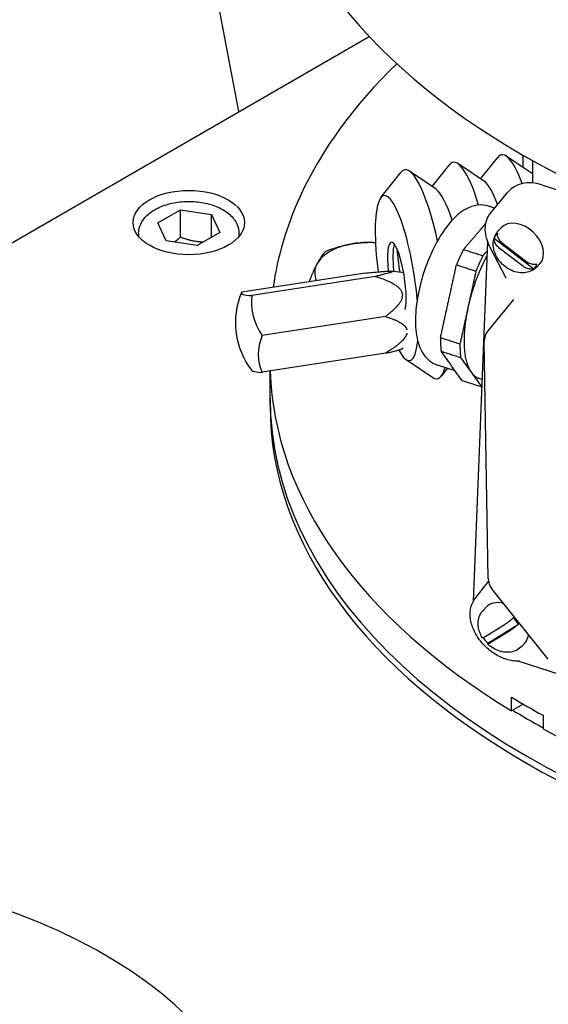
# Model space of a CAD drawing. Units: millimetres. Extents: x 404 to 5434, y 51 to 7082.
# Drawn here: x 1769 to 1823, y 5271 to 5373 of the extents above; entities that cross this region are included whole.
import ezdxf

# ---------------------------------------------------------------- set-up
doc = ezdxf.new("R2010")
doc.units = ezdxf.units.MM
doc.header["$LTSCALE"] = 26
doc.layers.add('Visible Edges(Hillmar_metric)', color=7, linetype='Continuous', lineweight=25)

msp = doc.modelspace()

# ---------------------------------------------------------------- linework, layer by layer
at = {"layer": 'Visible Edges(Hillmar_metric)'}
for p, q in [((1791.387, 5363.811), (1674.391, 5975.43)), ((1624.198, 5267.284), (1804.913, 5371.62)), ((1816.463, 5356.819), (1818.237, 5359.058)), ((1821.839, 5357.358), (1819.118, 5359.195)), ((1820.869, 5358.012), (1820.869, 5359.278)), ((1821.839, 5358.728), (1821.839, 5356.41)), ((1811.838, 5355.773), (1809.073, 5357.641)), ((1811.44, 5356.042), (1813.214, 5358.281)), ((1816.861, 5356.55), (1814.096, 5358.418)), ((1806.12, 5354.889), (1808.192, 5357.504)), ((1821.687, 5357.46), (1821.839, 5357.484)), ((1822.801, 5356.215), (1837.993, 5351.353)), ((1817.51, 5353.32), (1819.257, 5355.427)), ((1782.966, 5352.259), (1785.325, 5353.621)), ((1785.325, 5353.621), (1788.547, 5353.122)), ((1785.325, 5350.79), (1785.325, 5353.621)), ((1817.912, 5353.805), (1817.285, 5354.006)), ((1788.547, 5353.122), (1789.411, 5351.262)), ((1788.547, 5350.764), (1788.547, 5353.122)), ((1783.83, 5350.399), (1782.966, 5352.259)), ((1818.309, 5351.458), (1818.59, 5351.758)), ((1780.988, 5351.194), (1780.988, 5350.84)), ((1789.411, 5351.262), (1787.052, 5349.9)), ((1791.388, 5351.194), (1791.388, 5350.84)), ((1817.868, 5350.674), (1821.985, 5347.495)), ((1787.052, 5349.9), (1783.83, 5350.399)), ((1815.707, 5312.995), (1817.192, 5350.302)), ((1819.107, 5346.542), (1817.45, 5349.72)), ((1820.795, 5347.795), (1818.386, 5349.655)), ((1818.715, 5350.175), (1821.124, 5348.315)), ((1822.321, 5347.712), (1822.601, 5348.012)), ((1804.486, 5347.057), (1791.691, 5345.078)), ((1805.532, 5346.708), (1792.738, 5344.729)), ((1808.479, 5347.097), (1807.2, 5347.244)), ((1819.859, 5344.309), (1817.219, 5341.06)), ((1806.579, 5342.546), (1793.785, 5340.567)), ((1808.435, 5339.253), (1808.259, 5339.174)), ((1817.234, 5315.355), (1816.831, 5339.939)), ((1806.579, 5338.733), (1793.785, 5336.754)), ((1808.72, 5338.078), (1811.486, 5336.211)), ((1813.801, 5336.921), (1812.002, 5337.497)), ((1794.621, 5334.05), (1794.621, 5336.883)), ((1813.02, 5337.172), (1812.367, 5336.348)), ((1816.623, 5336.018), (1816.297, 5336.123)), ((1794.621, 5333.301), (1794.621, 5334.05)), ((1815.9, 5313.284), (1817.268, 5315.039)), ((1823.478, 5307), (1817.616, 5314.298)), ((1816.74, 5312.082), (1817.02, 5312.382)), ((1817.203, 5308.651), (1820.384, 5310.623)), ((1816.982, 5309.365), (1818.844, 5310.519)), ((1819.388, 5309.854), (1817.527, 5308.7)), ((1820.751, 5308.336), (1821.031, 5308.636)), ((1863.365, 5293.005), (1820.345, 5306.772)), ((1819.661, 5301.629), (1819.661, 5303.044)), ((1820.867, 5302.326), (1819.661, 5301.629)), ((1822.93, 5301.157), (1822.93, 5299.742))]:
    msp.add_line(p, q, dxfattribs=at)
for centre, radius, start, end in [((1799.117, 5341.903), 8.089, 157.29117, 217.66396), ((1818.564, 5339.967), 1.733, 140.89244, 180.94096), ((1818.967, 5315.383), 1.733, 180.94096, 218.77624)]:
    msp.add_arc(centre, radius, start, end, dxfattribs=at)
for centre, major_axis, ratio, start_param, end_param in [((1885.621, 5396.793), (91.734, 0), 0.5773503, 3.1415927, 6.2831853), ((1820.325, 5348.48), (-1.678, 10.849), 0.2113249, 5.4898983, 6.4765731), ((1810.279, 5346.926), (-1.678, 10.849), 0.2113249, 5.0065384, 6.4765731), ((1815.302, 5347.703), (-1.678, 10.849), 0.2113249, 5.3121533, 6.4765731), ((1822.644, 5352.275), (-3.146, 3.406), 0.7526583, 5.3574072, 6.3833649), ((1807.768, 5346.537), (-1.325, 8.565), 0.2113249, 4.4177216, 7.7459163), ((1812.791, 5347.314), (-1.325, 8.565), 0.2113249, 5.3341191, 6.0897975), ((1817.813, 5348.091), (-1.325, 8.565), 0.2113249, 5.4692521, 6.0897975), ((1820.595, 5349.885), (-2.006, 1.873), 0.7039391, 3.1415927, 6.2831853), ((1820.091, 5349.345), (-1.935, 1.807), 0.7039391, 6.2512748, 6.5800479), ((1804.733, 5347.06), (-5.489, 0), 0.5773503, 4.9435381, 5.9907357), ((1804.733, 5347.06), (-5.489, 0), 0.5773503, 4.5623859, 4.9435381), ((1807.768, 5346.537), (-0.574, 3.711), 0.2113249, 3.6005549, 7.6281804), ((1808.326, 5346.624), (-0.574, 3.711), 0.2113249, 0.363752, 1.3779885), ((1810.279, 5346.926), (-1.56, 10.085), 0.2113249, 1.2731881, 1.5164547), ((1804.733, 5347.06), (-5.489, 0), 0.5773503, 5.9907357, 6.5342125), ((1820.091, 5349.345), (1.935, -1.807), 0.7039391, 6.2512748, 6.5800479), ((1798.594, 5345.89), (-6.946, -0.912), 0.1056624, 6.1574959, 6.8371697), ((1799.641, 5343.635), (-6.706, 2.026), 0.8943376, 0.1521153, 0.8317891), ((1800.164, 5339.647), (-6.354, -2.949), 0.7886751, 5.592469, 6.2721428), ((1807.768, 5346.537), (1.325, -8.565), 0.2113249, 5.7372609, 6.9581951), ((1810.279, 5346.926), (1.678, -10.849), 0.2113249, 6.0897975, 6.7210479), ((1799.641, 5337.915), (-6.946, -0.912), 0.1056624, 0.0613862, 0.5539844), ((1885.621, 5337.824), (-91, 0), 0.5773503, 0.0178682, 0.7599986), ((1885.621, 5334.05), (-91, 0), 0.5773503, 0, 3.1415927), ((1885.621, 5334.05), (-91, 0), 0.5773503, 0, 3.1415927), ((1885.621, 5333.301), (91, 0), 0.5773503, 3.1415927, 6.2831853), ((1819.026, 5310.509), (-2.006, 1.873), 0.7039391, 5.370515, 6.2831853), ((1818.521, 5309.969), (1.935, -1.807), 0.7039391, 1.2178063, 1.5465794), ((1818.521, 5309.969), (-1.935, 1.807), 0.7039391, 1.2589786, 1.5465794), ((1819.026, 5310.509), (2.006, -1.873), 0.7039391, 0, 0.5094978), ((1885.621, 5339.239), (91, 0), 0.5773503, 3.9015913, 3.9523904), ((1885.621, 5337.824), (-90.845, 0), 0.5773503, 0.7599553, 0.8091767), ((1885.621, 5337.824), (91, 0), 0.5773503, 3.9523904, 5.4723876), ((1738.641, 5253.909), (-54.889, 0), 0.5773503, 4.8072681, 10.9006952)]:
    msp.add_ellipse(centre, major_axis=major_axis, ratio=ratio, start_param=start_param, end_param=end_param, dxfattribs=at)
msp.add_ellipse((1786.188, 5352.294), major_axis=(5.778, 0), ratio=0.5773503, dxfattribs=at)
for points, knots in [([(1021.57, 4809.141), (1021.57, 4900.547), (1034.103, 4999.124), (1082.989, 5201.079), (1119.334, 5304.424), (1212.293, 5505.835), (1268.893, 5603.868), (1396.84, 5785.078), (1468.167, 5868.227), (1618.622, 6011.54), (1697.726, 6071.683), (1776.886, 6117.386)], [0, 0, 0, 0, 0.3141593, 0.3141593, 0.6283185, 0.6283185, 0.9424778, 0.9424778, 1.2566371, 1.2566371, 1.5707963, 1.5707963, 1.5707963, 1.5707963]), ([(1046.115, 4805.602), (1046.115, 4895.748), (1058.48, 4993.069), (1106.767, 5192.55), (1142.68, 5294.677), (1234.555, 5493.737), (1290.5, 5590.638), (1416.955, 5769.733), (1487.442, 5851.899), (1636.054, 5993.457), (1714.154, 6052.825), (1792.223, 6097.898)], [0, 0, 0, 0, 0.3141593, 0.3141593, 0.6283185, 0.6283185, 0.9424778, 0.9424778, 1.2566371, 1.2566371, 1.5707963, 1.5707963, 1.5707963, 1.5707963]), ([(2547.539, 5672.45), (2547.539, 5581.044), (2535.005, 5482.467), (2486.119, 5280.512), (2449.774, 5177.166), (2356.815, 4975.755), (2300.216, 4877.723), (2172.268, 4696.512), (2100.941, 4613.364), (1950.486, 4470.05), (1871.383, 4409.907), (1792.223, 4364.204)], [3.1415927, 3.1415927, 3.1415927, 3.1415927, 3.4557519, 3.4557519, 3.7699112, 3.7699112, 4.0840704, 4.0840704, 4.3982297, 4.3982297, 4.712389, 4.712389, 4.712389, 4.712389]), ([(1807.764, 5368.786), (1803.364, 5364.529), (1799.968, 5359.882), (1796.332, 5351.936), (1795.39, 5348.774), (1794.937, 5345.58)], [8.10128729, 8.10128729, 8.10128729, 8.10128729, 8.38115988, 8.38115988, 8.55760256, 8.55760256, 8.55760256, 8.55760256]), ([(1780.988, 5351.194), (1780.988, 5351.52), (1781.063, 5351.845), (1781.348, 5352.47), (1781.568, 5352.767), (1782.152, 5353.331), (1782.534, 5353.588), (1783.412, 5354.019), (1783.913, 5354.189), (1784.97, 5354.42), (1785.524, 5354.482), (1786.634, 5354.496), (1787.188, 5354.449), (1788.251, 5354.248), (1788.759, 5354.094), (1789.682, 5353.684), (1790.097, 5353.427), (1790.772, 5352.822), (1791.037, 5352.476), (1791.323, 5351.805), (1791.388, 5351.5), (1791.388, 5351.194)], [2.3561945, 2.3561945, 2.3561945, 2.3561945, 2.6132781, 2.6132781, 2.8950297, 2.8950297, 3.2219918, 3.2219918, 3.5648791, 3.5648791, 3.9050568, 3.9050568, 4.2431894, 4.2431894, 4.5829082, 4.5829082, 4.9258103, 4.9258103, 5.2563031, 5.2563031, 5.4977871, 5.4977871, 5.4977871, 5.4977871]), ([(1817.285, 5354.006), (1816.911, 5354.125), (1816.513, 5354.154), (1815.7, 5354.054), (1815.296, 5353.902), (1814.373, 5353.394), (1813.888, 5352.972), (1812.903, 5351.88), (1812.416, 5351.176), (1811.559, 5349.648), (1811.185, 5348.835), (1810.555, 5347.161), (1810.297, 5346.301), (1809.91, 5344.594), (1809.781, 5343.746), (1809.671, 5342.109), (1809.693, 5341.324), (1809.939, 5339.837), (1810.165, 5339.134), (1810.919, 5338.107), (1811.356, 5337.735), (1811.924, 5337.523), (1811.963, 5337.51), (1812.002, 5337.497)], [2.3829972, 2.3829972, 2.3829972, 2.3829972, 2.5638565, 2.5638565, 2.779039, 2.779039, 3.102677, 3.102677, 3.4775299, 3.4775299, 3.8280807, 3.8280807, 4.1696419, 4.1696419, 4.5123957, 4.5123957, 4.8670844, 4.8670844, 5.2446607, 5.2446607, 5.5058019, 5.5058019, 5.5245898, 5.5245898, 5.5245898, 5.5245898]), ([(1817.45, 5349.72), (1817.317, 5349.975), (1817.208, 5350.235), (1817.044, 5350.758), (1816.988, 5351.02), (1816.935, 5351.536), (1816.936, 5351.789), (1816.999, 5352.276), (1817.061, 5352.509), (1817.243, 5352.943), (1817.363, 5353.143), (1817.51, 5353.32)], [-2.0877535, -2.0877535, -2.0877535, -2.0877535, -1.8740877, -1.8740877, -1.6604219, -1.6604219, -1.4467562, -1.4467562, -1.2330904, -1.2330904, -1.0194246, -1.0194246, -1.0194246, -1.0194246]), ([(1822.321, 5347.712), (1822.169, 5347.548), (1821.987, 5347.412), (1821.587, 5347.203), (1821.368, 5347.135), (1820.9, 5347.06), (1820.65, 5347.063), (1820.131, 5347.141), (1819.864, 5347.227), (1819.342, 5347.471), (1819.091, 5347.637), (1818.636, 5348.029), (1818.432, 5348.257), (1818.097, 5348.759), (1817.963, 5349.033), (1817.795, 5349.602), (1817.755, 5349.896), (1817.793, 5350.453), (1817.855, 5350.715), (1818.056, 5351.139), (1818.171, 5351.309), (1818.309, 5351.458)], [1.7032724, 1.7032724, 1.7032724, 1.7032724, 1.9466354, 1.9466354, 2.2040058, 2.2040058, 2.5001787, 2.5001787, 2.8447706, 2.8447706, 3.2172584, 3.2172584, 3.5953212, 3.5953212, 3.9708706, 3.9708706, 4.3247359, 4.3247359, 4.6243312, 4.6243312, 4.844865, 4.844865, 4.844865, 4.844865]), ([(1818.386, 5349.655), (1818.269, 5349.745), (1818.148, 5349.869), (1817.988, 5350.092), (1817.92, 5350.229), (1817.86, 5350.452), (1817.851, 5350.576), (1817.868, 5350.674)], [0.3288528, 0.3288528, 0.3288528, 0.3288528, 0.40589916, 0.40589916, 0.48093161, 0.48093161, 0.5507528, 0.5507528, 0.5507528, 0.5507528]), ([(1818.197, 5351.194), (1818.18, 5351.096), (1818.189, 5350.972), (1818.249, 5350.75), (1818.317, 5350.612), (1818.477, 5350.389), (1818.598, 5350.265), (1818.715, 5350.175)], [0.70647572, 0.70647572, 0.70647572, 0.70647572, 0.77629691, 0.77629691, 0.85132936, 0.85132936, 0.92837572, 0.92837572, 0.92837572, 0.92837572]), ([(1821.985, 5347.495), (1821.881, 5347.464), (1821.745, 5347.451), (1821.494, 5347.47), (1821.334, 5347.508), (1821.066, 5347.615), (1820.912, 5347.704), (1820.795, 5347.795)], [0.70647572, 0.70647572, 0.70647572, 0.70647572, 0.77629691, 0.77629691, 0.85132936, 0.85132936, 0.92837572, 0.92837572, 0.92837572, 0.92837572]), ([(1821.124, 5348.315), (1821.241, 5348.224), (1821.395, 5348.135), (1821.663, 5348.028), (1821.823, 5347.99), (1822.074, 5347.971), (1822.21, 5347.984), (1822.314, 5348.015)], [0.3288528, 0.3288528, 0.3288528, 0.3288528, 0.40589916, 0.40589916, 0.48093161, 0.48093161, 0.5507528, 0.5507528, 0.5507528, 0.5507528]), ([(1820.501, 5306.776), (1820.311, 5306.767), (1820.116, 5306.775), (1819.719, 5306.821), (1819.517, 5306.86), (1819.112, 5306.97), (1818.909, 5307.04), (1818.507, 5307.209), (1818.308, 5307.308), (1817.919, 5307.533), (1817.729, 5307.658), (1817.363, 5307.932), (1817.187, 5308.08), (1816.853, 5308.396), (1816.696, 5308.564), (1816.402, 5308.915), (1816.266, 5309.098), (1816.02, 5309.475), (1815.91, 5309.67), (1815.719, 5310.064), (1815.638, 5310.265), (1815.507, 5310.667), (1815.457, 5310.868), (1815.391, 5311.267), (1815.374, 5311.464), (1815.375, 5311.847), (1815.392, 5312.033), (1815.459, 5312.389), (1815.509, 5312.559), (1815.658, 5312.924), (1815.767, 5313.114), (1815.9, 5313.284)], [-0.3765131, -0.3765131, -0.3765131, -0.3765131, -0.216174, -0.216174, -0.0540762, -0.0540762, 0.1089216, 0.1089216, 0.2722712, 0.2722712, 0.4357483, 0.4357483, 0.5993205, 0.5993205, 0.7630397, 0.7630397, 0.9269676, 0.9269676, 1.0911144, 1.0911144, 1.2553651, 1.2553651, 1.4193732, 1.4193732, 1.5824301, 1.5824301, 1.7434256, 1.7434256, 1.9011587, 1.9011587, 2.1010113, 2.1010113, 2.1010113, 2.1010113]), ([(1816.633, 5309.228), (1816.532, 5309.392), (1816.445, 5309.565), (1816.306, 5309.929), (1816.255, 5310.119), (1816.197, 5310.513), (1816.191, 5310.717), (1816.238, 5311.128), (1816.291, 5311.336), (1816.466, 5311.733), (1816.588, 5311.92), (1816.74, 5312.082)], [1.7500639, 1.7500639, 1.7500639, 1.7500639, 1.9906489, 1.9906489, 2.231234, 2.231234, 2.471819, 2.471819, 2.7124041, 2.7124041, 2.9529892, 2.9529892, 2.9529892, 2.9529892]), ([(1818.844, 5310.519), (1818.934, 5310.575), (1819.057, 5310.658), (1819.276, 5310.818), (1819.411, 5310.922), (1819.626, 5311.099), (1819.746, 5311.202), (1819.84, 5311.288)], [0.3288528, 0.3288528, 0.3288528, 0.3288528, 0.40589916, 0.40589916, 0.48093161, 0.48093161, 0.5507528, 0.5507528, 0.5507528, 0.5507528]), ([(1820.384, 5310.623), (1820.29, 5310.537), (1820.171, 5310.434), (1819.955, 5310.258), (1819.82, 5310.153), (1819.601, 5309.993), (1819.479, 5309.91), (1819.388, 5309.854)], [0.70647572, 0.70647572, 0.70647572, 0.70647572, 0.77629691, 0.77629691, 0.85132936, 0.85132936, 0.92837572, 0.92837572, 0.92837572, 0.92837572]), ([(1816.633, 5309.228), (1816.634, 5309.227), (1816.635, 5309.226), (1816.649, 5309.21), (1816.691, 5309.216), (1816.802, 5309.26), (1816.892, 5309.309), (1816.982, 5309.365)], [0.77115715, 0.77115715, 0.77115715, 0.77115715, 0.77629691, 0.77629691, 0.85132936, 0.85132936, 0.92837572, 0.92837572, 0.92837572, 0.92837572]), ([(1817.527, 5308.7), (1817.436, 5308.644), (1817.346, 5308.596), (1817.235, 5308.551), (1817.193, 5308.546), (1817.168, 5308.573), (1817.176, 5308.607), (1817.203, 5308.651)], [0.3288528, 0.3288528, 0.3288528, 0.3288528, 0.40589916, 0.40589916, 0.48093161, 0.48093161, 0.5507528, 0.5507528, 0.5507528, 0.5507528]), ([(1820.751, 5308.336), (1820.599, 5308.173), (1820.417, 5308.036), (1820.017, 5307.828), (1819.798, 5307.759), (1819.33, 5307.684), (1819.08, 5307.688), (1818.584, 5307.762), (1818.339, 5307.837), (1817.875, 5308.042), (1817.656, 5308.173), (1817.36, 5308.399), (1817.268, 5308.477), (1817.181, 5308.559)], [6.0945818, 6.0945818, 6.0945818, 6.0945818, 6.3379448, 6.3379448, 6.5953153, 6.5953153, 6.8914881, 6.8914881, 7.2070936, 7.2070936, 7.5226991, 7.5226991, 7.6726092, 7.6726092, 7.6726092, 7.6726092])]:
    msp.add_open_spline(points, degree=3, knots=knots, dxfattribs=at)
for points in [[(1814.668, 5349.48), (1816.587, 5351.734)], [(1816.587, 5351.734), (1816.998, 5352.217)], [(1816.689, 5348.833), (1814.668, 5349.48)], [(1817.155, 5349.381), (1816.689, 5348.833)], [(1813.125, 5344.119), (1813.953, 5347.909)], [(1813.953, 5347.909), (1815.975, 5347.262)], [(1815.975, 5347.262), (1815.146, 5343.472)], [(1812.296, 5340.329), (1813.125, 5344.119)], [(1815.146, 5343.472), (1814.317, 5339.682)], [(1814.317, 5339.682), (1812.296, 5340.329)], [(1812.364, 5338.944), (1814.386, 5338.298)], [(1813.455, 5337.409), (1812.364, 5338.944)], [(1814.386, 5338.298), (1815.476, 5336.762)], [(1814.546, 5335.873), (1813.455, 5337.409)], [(1815.476, 5336.762), (1816.567, 5335.226)], [(1816.567, 5335.226), (1814.546, 5335.873)]]:
    msp.add_open_spline(points, degree=1, dxfattribs=at)
for points, weights in [([(1785.325, 5350.79), (1784.993, 5350.488), (1784.696, 5350.265)], [1, 1.03917061523, 1.05850500864]), ([(1787.68, 5350.263), (1786.567, 5350.295), (1785.325, 5350.79)], [1.05886467072, 1.11516383842, 1]), ([(1800.39, 5349.325), (1802.043, 5349.95), (1803.475, 5350.145)], [1, 1.0379548493, 1]), ([(1803.475, 5350.145), (1804.476, 5350.281), (1805.551, 5350.238)], [1, 1.02624958295, 1.01619073008]), ([(1814.668, 5349.48), (1814.287, 5348.727), (1813.953, 5347.909)], [0.785714285714, 0.802200222656, 0.826296170868]), ([(1799.477, 5347.974), (1799.901, 5348.787), (1800.39, 5349.325)], [1, 1.0379548493, 1]), ([(1817.136, 5348.891), (1815.788, 5346.409), (1815.146, 5343.472)], [0.775514589493, 0.829866434584, 1]), ([(1816.689, 5348.833), (1816.309, 5348.08), (1815.975, 5347.262)], [0.785714285714, 0.802200222656, 0.826296170868]), ([(1798.689, 5346.161), (1799.105, 5347.26), (1799.477, 5347.974)], [1.00839312542, 1.03315002996, 1]), ([(1804.486, 5347.057), (1809.218, 5347.534), (1805.532, 5346.708)], [1, 1.15470053838, 1]), ([(1805.532, 5346.708), (1810.265, 5345.278), (1806.579, 5342.546)], [1, 1.15470053838, 1]), ([(1815.146, 5343.472), (1814.102, 5338.697), (1815.476, 5336.762)], [1, 0.75000000457, 0.75]), ([(1806.579, 5342.546), (1808.628, 5341.935), (1808.815, 5341.159)], [1, 1.0697861233, 1.0766105652]), ([(1808.815, 5340.812), (1808.628, 5339.978), (1806.579, 5338.733)], [1.0766105652, 1.0697861233, 1]), ([(1812.296, 5340.329), (1812.289, 5339.589), (1812.364, 5338.944)], [0.826296170868, 0.802200222656, 0.785714285714]), ([(1814.317, 5339.682), (1814.311, 5338.942), (1814.386, 5338.298)], [0.826296170868, 0.802200222656, 0.785714285714]), ([(1806.579, 5338.733), (1807.971, 5339.045), (1808.259, 5339.174)], [1, 1.05329426764, 1.06986883161]), ([(1815.476, 5336.762), (1815.822, 5336.275), (1816.297, 5336.123)], [0.75, 0.74999999885, 0.765836471007]), ([(1816.567, 5335.226), (1816.58, 5335.226), (1816.592, 5335.227)], [0.785714285714, 0.786247349614, 0.786788369912])]:
    msp.add_rational_spline(points, weights, degree=2, dxfattribs=at)

doc.saveas('drawing.dxf')
